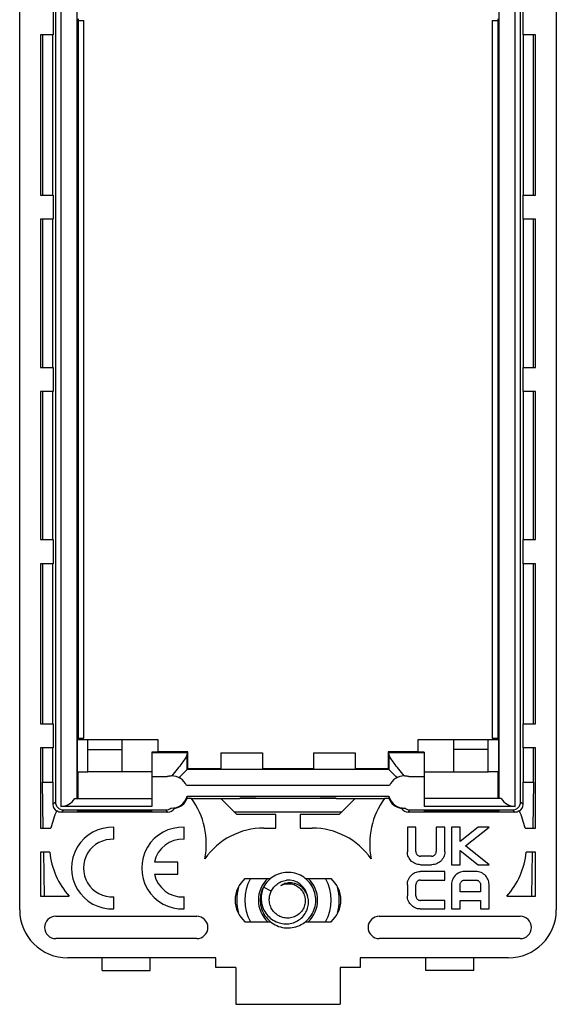
# Model space of a CAD drawing. Units: millimetres. Extents: x -17 to 17, y -68 to 68.
# Drawn here: x -17 to 17, y -68 to -6 of the extents above; entities that cross this region are included whole.
import ezdxf

# ---------------------------------------------------------------- set-up
doc = ezdxf.new("R2010")
doc.units = ezdxf.units.MM
doc.header["$LTSCALE"] = 16.335
doc.layers.get('0').update_dxf_attribs({"linetype": 'CONTINUOUS'})
for name, color, linetype in [('ASSI', 7, 'CONTINUOUS'), ('DRAFT', 7, 'CONTINUOUS'), ('RACCORDO', 7, 'CONTINUOUS')]:
    doc.layers.add(name, color=color, linetype=linetype)

msp = doc.modelspace()

# ---------------------------------------------------------------- linework, layer by layer
at = {"color": 7, "linetype": 'CONTINUOUS'}
for p, q in [((-12.75, -50.9), (-12.75, -6.1)), ((12.75, -6.1), (12.75, -50.9)), ((-8.1, -51), (-12.5, -51)), ((-12.5, -53), (-12.5, -51)), ((-10.35, -53), (-10.35, -51)), ((12.5, -51), (8.1, -51)), ((10.35, -53), (10.35, -51)), ((12.5, -53), (12.5, -51)), ((-12.5, -51.6), (-10.35, -51.6)), ((12.5, -51.6), (10.35, -51.6)), ((-4.2, -51.8), (-1.6, -51.8)), ((1.6, -51.8), (4.2, -51.8)), ((-8.5, -53), (-12.5, -53)), ((8.5, -53), (12.5, -53)), ((3.35, -55.5), (-3.35, -55.5)), ((-3.2, -55.65), (-3.35, -55.5)), ((-0.75, -55.65), (-3.2, -55.65)), ((-0.75, -56.5), (-0.75, -55.65)), ((3.2, -55.65), (0.75, -55.65)), ((0.75, -55.65), (0.75, -56.5)), ((3.35, -55.5), (3.2, -55.65)), ((-1.5, -56.5), (-0.75, -56.5)), ((0.75, -56.5), (1.5, -56.5)), ((7.981, -56.45), (7.45, -56.45)), ((7.45, -56.45), (7.45, -57.979)), ((7.981, -57.972), (7.981, -56.45)), ((9.788, -56.45), (9.256, -56.45)), ((9.256, -56.45), (9.256, -57.972)), ((9.788, -57.979), (9.788, -56.45)), ((10.744, -56.45), (10.212, -56.45)), ((10.212, -56.45), (10.212, -58.788)), ((10.744, -57.335), (10.744, -56.45)), ((11.868, -56.45), (10.744, -57.335)), ((11.073, -57.616), (12.555, -56.45)), ((12.555, -56.45), (11.868, -56.45)), ((12.552, -58.788), (11.073, -57.616)), ((8.961, -58.256), (8.276, -58.256)), ((10.744, -57.897), (11.868, -58.788)), ((10.744, -58.788), (10.744, -57.897)), ((8.269, -58.788), (8.968, -58.788)), ((10.212, -58.788), (10.744, -58.788)), ((11.868, -58.788), (12.552, -58.788)), ((9.788, -59.213), (8.258, -59.213)), ((9.788, -59.744), (9.788, -59.213)), ((11.731, -59.212), (11.032, -59.212)), ((-2.691, -59.65), (-1.088, -59.65)), ((-1.534, -60.189), (-1.577, -60.297)), ((-1.043, -60.448), (-1.534, -60.189)), ((0.161, -59.92), (0.087, -59.92)), ((1.089, -59.65), (2.691, -59.65)), ((7.45, -60.039), (7.45, -60.724)), ((7.981, -60.724), (7.981, -60.039)), ((8.265, -59.744), (9.788, -59.744)), ((10.212, -60.021), (10.212, -61.55)), ((10.744, -60.487), (10.744, -60.028)), ((11.039, -59.744), (11.724, -59.744)), ((12.019, -60.028), (12.019, -60.487)), ((12.55, -61.55), (12.55, -60.021)), ((1.732, -60.906), (1.722, -60.785)), ((12.019, -60.487), (10.744, -60.487)), ((-1.734, -61.056), (-1.726, -61.177)), ((9.788, -61.019), (8.265, -61.019)), ((9.788, -61.55), (9.788, -61.019)), ((10.744, -61.019), (12.019, -61.019)), ((10.744, -61.55), (10.744, -61.019)), ((12.019, -61.019), (12.019, -61.55)), ((1.157, -61.678), (1.192, -61.595)), ((8.258, -61.55), (9.788, -61.55)), ((10.212, -61.55), (10.744, -61.55)), ((12.019, -61.55), (12.55, -61.55)), ((-2.691, -62.35), (-1.089, -62.35)), ((1.088, -62.35), (2.691, -62.35)), ((-3.25, -67.5), (3.25, -67.5))]:
    msp.add_line(p, q, dxfattribs=at)
for points in [[(8.269, -58.788), (8.182, -58.783), (8.098, -58.77), (8.016, -58.748), (7.936, -58.717), (7.858, -58.678), (7.786, -58.632), (7.719, -58.578), (7.658, -58.517), (7.604, -58.451), (7.558, -58.38), (7.519, -58.304), (7.489, -58.225), (7.468, -58.146), (7.455, -58.064), (7.45, -57.979)], [(7.981, -57.972), (7.984, -58.009), (7.991, -58.044), (8.003, -58.078), (8.019, -58.111), (8.04, -58.142), (8.065, -58.171), (8.094, -58.195), (8.127, -58.217), (8.162, -58.234), (8.198, -58.246), (8.236, -58.253), (8.276, -58.256)], [(8.961, -58.256), (9.001, -58.253), (9.04, -58.246), (9.076, -58.234), (9.111, -58.217), (9.143, -58.195), (9.172, -58.171), (9.197, -58.142), (9.218, -58.111), (9.235, -58.078), (9.247, -58.044), (9.254, -58.009), (9.256, -57.972)], [(9.788, -57.979), (9.783, -58.064), (9.77, -58.146), (9.749, -58.225), (9.718, -58.304), (9.679, -58.38), (9.633, -58.451), (9.579, -58.517), (9.518, -58.578), (9.451, -58.632), (9.379, -58.678), (9.302, -58.717), (9.222, -58.748), (9.14, -58.77), (9.055, -58.783), (8.968, -58.788)], [(1.722, -60.785), (1.702, -60.664), (1.674, -60.546), (1.638, -60.429), (1.594, -60.316), (1.542, -60.205), (1.483, -60.099), (1.416, -59.997), (1.342, -59.9), (1.261, -59.809), (1.174, -59.723), (1.082, -59.644), (0.984, -59.571), (0.881, -59.505), (0.774, -59.447), (0.663, -59.397), (0.549, -59.354), (0.432, -59.32), (0.313, -59.293), (0.192, -59.276), (0.07, -59.266), (-0.052, -59.266), (-0.173, -59.274), (-0.294, -59.29), (-0.414, -59.315), (-0.531, -59.348), (-0.646, -59.39), (-0.757, -59.439), (-0.865, -59.496), (-0.968, -59.56), (-1.067, -59.632), (-1.161, -59.71), (-1.248, -59.795), (-1.33, -59.886), (-1.405, -59.982), (-1.473, -60.083), (-1.534, -60.189)], [(7.45, -60.039), (7.455, -59.951), (7.468, -59.866), (7.49, -59.784), (7.521, -59.703), (7.561, -59.624), (7.608, -59.551), (7.662, -59.484), (7.723, -59.421), (7.79, -59.367), (7.861, -59.321), (7.937, -59.282), (8.015, -59.251), (8.094, -59.23), (8.175, -59.217), (8.258, -59.213)], [(11.032, -59.212), (10.945, -59.217), (10.86, -59.23), (10.778, -59.252), (10.698, -59.283), (10.621, -59.322), (10.549, -59.368), (10.482, -59.422), (10.421, -59.483), (10.367, -59.549), (10.321, -59.62), (10.282, -59.696), (10.251, -59.775), (10.23, -59.854), (10.217, -59.936), (10.212, -60.021)], [(12.55, -60.021), (12.545, -59.936), (12.532, -59.854), (12.511, -59.775), (12.481, -59.696), (12.442, -59.62), (12.396, -59.549), (12.342, -59.483), (12.281, -59.422), (12.214, -59.368), (12.142, -59.322), (12.064, -59.283), (11.984, -59.252), (11.902, -59.23), (11.818, -59.217), (11.731, -59.212)], [(-1.043, -60.448), (-1.009, -60.378), (-0.969, -60.31), (-0.925, -60.245), (-0.876, -60.182), (-0.824, -60.123), (-0.766, -60.066), (-0.705, -60.013), (-0.639, -59.964), (-0.569, -59.919), (-0.497, -59.878), (-0.421, -59.843), (-0.343, -59.812), (-0.263, -59.788), (-0.183, -59.768), (-0.101, -59.754)], [(0.087, -59.92), (0.014, -59.925), (-0.058, -59.935), (-0.128, -59.95), (-0.197, -59.97), (-0.264, -59.994), (-0.328, -60.022), (-0.39, -60.054), (-0.449, -60.09)], [(-0.449, -60.09), (-0.378, -60.056), (-0.306, -60.028), (-0.232, -60.005), (-0.157, -59.989), (-0.082, -59.977), (-0.005, -59.972), (0.072, -59.972), (0.149, -59.978), (0.226, -59.991), (0.304, -60.009), (0.38, -60.033), (0.454, -60.063), (0.525, -60.098), (0.593, -60.139), (0.658, -60.184), (0.719, -60.234), (0.775, -60.288), (0.827, -60.346), (0.875, -60.407), (0.918, -60.472), (0.956, -60.541), (0.99, -60.612), (1.018, -60.687), (1.041, -60.764), (1.058, -60.842), (1.069, -60.92), (1.074, -61)], [(1.242, -60.821), (1.219, -60.739), (1.19, -60.66), (1.156, -60.584), (1.118, -60.51), (1.075, -60.44), (1.027, -60.374), (0.976, -60.311), (0.921, -60.252), (0.862, -60.198), (0.8, -60.148), (0.736, -60.103), (0.669, -60.062), (0.599, -60.026), (0.529, -59.996), (0.456, -59.97), (0.383, -59.95), (0.309, -59.935), (0.235, -59.925), (0.161, -59.92)], [(8.265, -59.744), (8.229, -59.746), (8.193, -59.753), (8.159, -59.765), (8.127, -59.782), (8.095, -59.803), (8.067, -59.828), (8.042, -59.857), (8.021, -59.889), (8.004, -59.924), (7.992, -59.96), (7.984, -59.999), (7.981, -60.039)], [(10.744, -60.028), (10.746, -59.991), (10.753, -59.956), (10.765, -59.922), (10.782, -59.889), (10.803, -59.858), (10.828, -59.829), (10.857, -59.805), (10.889, -59.783), (10.924, -59.766), (10.96, -59.754), (10.999, -59.747), (11.039, -59.744)], [(11.724, -59.744), (11.764, -59.747), (11.802, -59.754), (11.838, -59.766), (11.873, -59.783), (11.906, -59.805), (11.935, -59.829), (11.96, -59.858), (11.981, -59.889), (11.997, -59.922), (12.009, -59.956), (12.016, -59.991), (12.019, -60.028)], [(-1.555, -60.23), (-1.605, -60.341), (-1.647, -60.455), (-1.681, -60.572), (-1.707, -60.692), (-1.725, -60.812), (-1.734, -60.934), (-1.734, -61.056)], [(-1.577, -60.297), (-1.613, -60.408), (-1.641, -60.52), (-1.661, -60.634), (-1.673, -60.747), (-1.678, -60.861), (-1.675, -60.975), (-1.664, -61.087), (-1.646, -61.198), (-1.621, -61.306), (-1.588, -61.413), (-1.548, -61.516), (-1.502, -61.616), (-1.45, -61.712), (-1.391, -61.803), (-1.327, -61.89), (-1.257, -61.972), (-1.182, -62.049), (-1.103, -62.12), (-1.02, -62.185), (-0.932, -62.244), (-0.842, -62.297), (-0.748, -62.343), (-0.653, -62.383), (-0.555, -62.416), (-0.456, -62.442), (-0.356, -62.461), (-0.255, -62.473), (-0.155, -62.478), (-0.055, -62.477), (0.045, -62.468), (0.143, -62.454), (0.239, -62.432), (0.333, -62.405), (0.424, -62.371), (0.512, -62.331), (0.597, -62.286), (0.678, -62.235), (0.755, -62.18), (0.827, -62.119), (0.895, -62.055), (0.958, -61.986), (1.016, -61.913), (1.069, -61.838), (1.115, -61.759), (1.157, -61.678)], [(-1.166, -61), (-1.166, -60.937), (-1.163, -60.874), (-1.156, -60.811), (-1.145, -60.748), (-1.131, -60.686), (-1.114, -60.625), (-1.094, -60.565), (-1.07, -60.506), (-1.043, -60.448)], [(1.192, -61.595), (1.221, -61.51), (1.245, -61.424), (1.262, -61.337), (1.273, -61.249), (1.279, -61.162), (1.278, -61.075), (1.272, -60.989), (1.26, -60.904), (1.242, -60.821)], [(8.258, -61.55), (8.175, -61.546), (8.094, -61.533), (8.015, -61.511), (7.937, -61.481), (7.861, -61.442), (7.79, -61.395), (7.723, -61.341), (7.662, -61.279), (7.608, -61.212), (7.561, -61.139), (7.521, -61.06), (7.49, -60.979), (7.468, -60.896), (7.455, -60.811), (7.45, -60.724)], [(7.981, -60.724), (7.984, -60.764), (7.992, -60.802), (8.004, -60.838), (8.021, -60.873), (8.042, -60.906), (8.067, -60.935), (8.095, -60.96), (8.127, -60.981), (8.159, -60.997), (8.193, -61.009), (8.229, -61.016), (8.265, -61.019)], [(-1.726, -61.177), (-1.709, -61.298), (-1.684, -61.418), (-1.651, -61.535), (-1.609, -61.649), (-1.559, -61.761), (-1.502, -61.869), (-1.437, -61.972), (-1.365, -62.07), (-1.287, -62.164), (-1.202, -62.251), (-1.111, -62.333), (-1.015, -62.407), (-0.913, -62.475), (-0.808, -62.536), (-0.698, -62.589), (-0.584, -62.634), (-0.468, -62.671), (-0.35, -62.699), (-0.229, -62.72), (-0.108, -62.732), (0.014, -62.735), (0.136, -62.73), (0.257, -62.716), (0.377, -62.694), (0.495, -62.663), (0.61, -62.624), (0.723, -62.577), (0.832, -62.523), (0.937, -62.46), (1.037, -62.391), (1.132, -62.315), (1.222, -62.232), (1.305, -62.143), (1.382, -62.049), (1.453, -61.949), (1.516, -61.845), (1.571, -61.736), (1.619, -61.624), (1.659, -61.509), (1.69, -61.391), (1.714, -61.271), (1.728, -61.15), (1.735, -61.028), (1.732, -60.906)], [(1.074, -61), (1.073, -61.081), (1.066, -61.161), (1.053, -61.242), (1.034, -61.321), (1.009, -61.398), (0.979, -61.474), (0.943, -61.546), (0.902, -61.615), (0.855, -61.682), (0.804, -61.745), (0.748, -61.804), (0.687, -61.859), (0.621, -61.911), (0.551, -61.958), (0.477, -61.999), (0.4, -62.035), (0.321, -62.064), (0.239, -62.088), (0.158, -62.105), (0.075, -62.116), (-0.008, -62.12), (-0.092, -62.119), (-0.175, -62.111), (-0.259, -62.097), (-0.342, -62.076), (-0.424, -62.049), (-0.504, -62.016), (-0.58, -61.976), (-0.654, -61.932), (-0.723, -61.882), (-0.788, -61.827), (-0.848, -61.769), (-0.904, -61.706), (-0.955, -61.639), (-1.001, -61.569), (-1.042, -61.495), (-1.077, -61.417), (-1.107, -61.337), (-1.131, -61.255), (-1.149, -61.171), (-1.161, -61.086), (-1.166, -61)]]:
    msp.add_lwpolyline(points, dxfattribs=at)
for centre, radius, start, end in [((-1.5, -61), 4.5, 90, 145.02288), ((1.5, -61), 4.5, 34.97712, 90), ((-10, -57.5), 4.9, 185.8567, 221.54938), ((10, -57.5), 4.9, 318.45062, 354.1433), ((-1.5, -61), 1.8, 131.40962, 228.59038), ((0, -61), 1.25, 10.48045, 94.62016), ((1.5, -61), 1.8, 311.40962, 48.59038)]:
    msp.add_arc(centre, radius, start, end, dxfattribs=at)
at = {"color": 250, "linetype": 'CONTINUOUS'}
for start, end in [(133.10257, 226.89744), (313.10257, 46.89744)]:
    msp.add_arc((0, -61), 1.85, start, end, dxfattribs=at)
at = {"layer": 'ASSI', "color": 7, "linetype": 'CONTINUOUS'}
for p, q in [((-8.5, -51.762), (-8.5, -55.15)), ((-8.5, -51.791), (-6.291, -51.791)), ((-6.295, -52.845), (-6.295, -51.88)), ((-6.25, -51.75), (-6.291, -51.791)), ((6.25, -51.75), (6.291, -51.791)), ((6.291, -51.791), (8.5, -51.791)), ((6.295, -51.88), (6.295, -52.845)), ((8.5, -51.762), (8.5, -55.15)), ((-6.996, -52.923), (-7.262, -53.25)), ((7.262, -53.25), (6.996, -52.923)), ((-10.868, -57.203), (-10.868, -56.452)), ((-6.482, -57.203), (-6.482, -56.452)), ((-6.882, -58.625), (-8.343, -58.625)), ((-6.882, -59.375), (-6.882, -58.625)), ((-8.343, -59.375), (-6.882, -59.375)), ((-10.868, -61.548), (-10.868, -60.797)), ((-6.482, -61.548), (-6.482, -60.797)), ((-14.5, -62), (-5.7, -62)), ((5.7, -62), (14.5, -62)), ((-5.7, -63.4), (-14.5, -63.4)), ((14.5, -63.4), (5.7, -63.4)), ((-11.6, -65.4), (-11.6, -64.6)), ((-8.6, -65.4), (-8.6, -64.6)), ((8.6, -65.4), (8.6, -64.6)), ((11.6, -65.4), (11.6, -64.6)), ((-11.6, -65.4), (-8.6, -65.4)), ((11.6, -65.4), (8.6, -65.4))]:
    msp.add_line(p, q, dxfattribs=at)
at = {"layer": 'ASSI', "color": 250, "linetype": 'CONTINUOUS'}
for p, q in [((-8.5, -53.291), (-7.534, -53.291)), ((7.534, -53.291), (8.5, -53.291)), ((6.335, -53.845), (-6.335, -53.845))]:
    msp.add_line(p, q, dxfattribs=at)
at = {"layer": 'ASSI', "color": 7, "linetype": 'CONTINUOUS'}
for points in [[(-6.295, -51.88), (-6.3, -51.912), (-6.311, -51.951), (-6.328, -51.995), (-6.353, -52.045), (-6.385, -52.101), (-6.423, -52.163), (-6.466, -52.229), (-6.516, -52.3), (-6.57, -52.376), (-6.629, -52.456), (-6.693, -52.54), (-6.762, -52.629), (-6.836, -52.723), (-6.914, -52.821), (-6.996, -52.923)], [(6.996, -52.923), (6.914, -52.821), (6.836, -52.723), (6.762, -52.629), (6.693, -52.54), (6.629, -52.456), (6.57, -52.376), (6.516, -52.3), (6.466, -52.229), (6.423, -52.163), (6.385, -52.101), (6.353, -52.045), (6.328, -51.995), (6.311, -51.951), (6.3, -51.912), (6.295, -51.88)], [(-6.509, -53.06), (-6.416, -52.966), (-6.376, -52.927), (-6.344, -52.894), (-6.32, -52.868), (-6.304, -52.852), (-6.295, -52.845)], [(6.416, -52.966), (6.376, -52.927), (6.344, -52.894), (6.32, -52.868), (6.304, -52.852), (6.295, -52.845)], [(-7.262, -53.25), (-7.308, -53.252), (-7.353, -53.255), (-7.399, -53.261), (-7.444, -53.269), (-7.489, -53.279), (-7.534, -53.291)], [(-6.805, -53.355), (-6.74, -53.291), (-6.678, -53.229), (-6.619, -53.169), (-6.563, -53.113), (-6.509, -53.06)], [(6.805, -53.355), (6.74, -53.291), (6.678, -53.229), (6.619, -53.169), (6.563, -53.113), (6.509, -53.06), (6.416, -52.966)], [(7.534, -53.291), (7.489, -53.279), (7.444, -53.269), (7.399, -53.261), (7.353, -53.255), (7.308, -53.252), (7.262, -53.25)]]:
    msp.add_lwpolyline(points, dxfattribs=at)
for centre, radius, start, end in [((-7.25, -54.25), 1, 23.86495, 90.88793), ((7.25, -54.25), 1, 89.2134, 156.13505), ((-10.968, -59), 2.55, 87.75253, 272.24747), ((-6.582, -59), 2.55, 87.75253, 272.24747), ((-10.968, -59), 1.8, 86.81526, 273.18474), ((-6.582, -59), 1.8, 86.81526, 167.9753), ((-6.582, -59), 1.8, 192.02472, 273.18474), ((-14.5, -62.7), 0.7, 90, 270), ((-5.7, -62.7), 0.7, 270, 90), ((5.7, -62.7), 0.7, 90, 270), ((14.5, -62.7), 0.7, 270, 90)]:
    msp.add_arc(centre, radius, start, end, dxfattribs=at)
for centre, start_param, end_param in [((-6.291, -53.291), 0.008727, 0.346014), ((6.291, -53.291), -0.346014, -0.008727)]:
    msp.add_ellipse(centre, major_axis=(0, 1.5), ratio=0.008727, start_param=start_param, end_param=end_param, dxfattribs=at)
at = {"layer": 'DRAFT', "color": 7, "linetype": 'CONTINUOUS'}
for p, q in [((-16.75, -61.6), (-16.75, 61.6)), ((16.75, 61.6), (16.75, -61.6)), ((-14.65, -5.5), (-14.65, -7)), ((14.65, -5.5), (14.65, -7)), ((-13.1, -6), (-13.1, -51)), ((-13.1, -6.1), (-12.75, -6.1)), ((12.75, -6.1), (13.1, -6.1)), ((13.1, -6), (13.1, -51)), ((-15.45, -7), (-15.45, -17)), ((-14.65, -7), (-15.45, -7)), ((-15.336, -7), (-15.336, -17)), ((-14.673, -17), (-14.673, -7)), ((15.45, -7), (14.65, -7)), ((14.673, -7), (14.673, -17)), ((15.336, -17), (15.336, -7)), ((15.45, -17), (15.45, -7)), ((-15.45, -17), (-14.65, -17)), ((-14.65, -17), (-14.65, -18.5)), ((14.65, -17), (15.45, -17)), ((14.65, -17), (14.65, -18.5)), ((-14.65, -18.5), (-15.45, -18.5)), ((-15.45, -18.5), (-15.45, -27.75)), ((-15.336, -18.5), (-15.336, -27.75)), ((-14.673, -27.75), (-14.673, -18.5)), ((15.45, -18.5), (14.65, -18.5)), ((14.673, -18.5), (14.673, -27.75)), ((15.336, -27.75), (15.336, -18.5)), ((15.45, -27.75), (15.45, -18.5)), ((-15.45, -27.75), (-14.65, -27.75)), ((-14.65, -27.75), (-14.65, -29.25)), ((14.65, -27.75), (15.45, -27.75)), ((14.65, -27.75), (14.65, -29.25)), ((-14.65, -29.25), (-15.45, -29.25)), ((-15.45, -29.25), (-15.45, -38.5)), ((-15.336, -29.25), (-15.336, -38.5)), ((-14.673, -38.5), (-14.673, -29.25)), ((15.45, -29.25), (14.65, -29.25)), ((14.673, -29.25), (14.673, -38.5)), ((15.336, -38.5), (15.336, -29.25)), ((15.45, -38.5), (15.45, -29.25)), ((-15.45, -38.5), (-14.65, -38.5)), ((-14.65, -38.5), (-14.65, -40)), ((14.65, -38.5), (15.45, -38.5)), ((14.65, -38.5), (14.65, -40)), ((-14.65, -40), (-15.45, -40)), ((-15.45, -40), (-15.45, -50)), ((-15.336, -40), (-15.336, -50)), ((-14.673, -50), (-14.673, -40)), ((15.45, -40), (14.65, -40)), ((14.673, -40), (14.673, -50)), ((15.336, -50), (15.336, -40)), ((15.45, -50), (15.45, -40)), ((-15.45, -50), (-14.65, -50)), ((-14.65, -50), (-14.65, -51.5)), ((14.65, -50), (15.45, -50)), ((14.65, -50), (14.65, -51.5)), ((-12.5, -51), (-13.147, -51)), ((-13.147, -53), (-13.147, -51)), ((-13.1, -50.9), (-12.75, -50.9)), ((-8.1, -51.762), (-8.1, -51)), ((8.1, -51), (8.1, -51.762)), ((13.147, -51), (12.5, -51)), ((12.75, -50.9), (13.1, -50.9)), ((13.147, -51), (13.147, -53)), ((-14.65, -51.5), (-15.45, -51.5)), ((-15.45, -51.5), (-15.45, -56.5)), ((-15.336, -51.5), (-15.336, -53.634)), ((-14.673, -53.634), (-14.673, -51.5)), ((15.45, -51.5), (14.65, -51.5)), ((14.673, -51.5), (14.673, -53.634)), ((15.336, -53.634), (15.336, -51.5)), ((15.45, -56.5), (15.45, -51.5)), ((-8.1, -51.762), (-8.5, -51.762)), ((-6.25, -51.75), (-8.1, -51.75)), ((-6.25, -52.8), (-6.25, -51.75)), ((-4.2, -51.8), (-4.2, -52.838)), ((-1.6, -51.8), (-1.6, -52.838)), ((1.6, -51.8), (1.6, -52.838)), ((4.2, -51.8), (4.2, -52.838)), ((8.1, -51.75), (6.25, -51.75)), ((6.25, -51.75), (6.25, -52.8)), ((8.5, -51.762), (8.1, -51.762)), ((-4.2, -52.8), (-6.25, -52.8)), ((1.6, -52.8), (-1.6, -52.8)), ((6.25, -52.8), (4.2, -52.8)), ((-13.147, -53), (-12.5, -53)), ((13.147, -53), (12.5, -53)), ((-15.336, -53.634), (-14.673, -53.634)), ((-15.292, -56.5), (-15.336, -53.634)), ((14.673, -53.634), (15.336, -53.634)), ((15.336, -53.634), (15.292, -56.5)), ((-6.014, -54.65), (-6.291, -54.65)), ((-6.287, -54.519), (6.287, -54.519)), ((-4.194, -54.676), (-5.996, -54.676)), ((-4.194, -54.656), (-3, -54.656)), ((-3.35, -55.5), (-4.194, -54.656)), ((3, -54.65), (-3, -54.656)), ((3, -54.65), (4.194, -54.656)), ((4.194, -54.656), (3.35, -55.5)), ((5.996, -54.676), (4.194, -54.676)), ((6.291, -54.65), (6.014, -54.65)), ((-13.162, -55.421), (-8.5, -55.421)), ((-13.162, -55.421), (-13.123, -55.5)), ((-8.5, -55.5), (-13.123, -55.5)), ((-13.11, -55.5), (-13.11, -55.405)), ((-8.5, -55.5), (-8.5, -55.421)), ((13.162, -55.421), (8.5, -55.421)), ((8.5, -55.421), (8.5, -55.5)), ((13.123, -55.5), (8.5, -55.5)), ((13.11, -55.405), (13.11, -55.5)), ((13.162, -55.421), (13.123, -55.5)), ((-15.45, -56.5), (-14.797, -56.5)), ((14.797, -56.5), (15.45, -56.5)), ((-14.874, -58), (-15.45, -58)), ((-15.45, -58), (-15.45, -60.75)), ((-15.269, -58), (-15.226, -60.75)), ((15.45, -58), (14.874, -58)), ((15.226, -60.75), (15.269, -58)), ((15.45, -60.75), (15.45, -58)), ((-15.45, -60.75), (-13.667, -60.75)), ((13.667, -60.75), (15.45, -60.75)), ((-4.5, -64.6), (-13.75, -64.6)), ((-4.5, -65.2), (-4.5, -64.6)), ((13.75, -64.6), (4.5, -64.6)), ((4.5, -64.6), (4.5, -65.2)), ((-3.25, -65.2), (-4.5, -65.2)), ((-3.25, -65.2), (-3.25, -67.5)), ((4.5, -65.2), (3.25, -65.2)), ((3.25, -65.2), (3.25, -67.5))]:
    msp.add_line(p, q, dxfattribs=at)
msp.add_lwpolyline([(7.083, -55.276), (7.107, -55.275), (7.132, -55.274), (7.156, -55.272), (7.181, -55.269), (7.206, -55.266), (7.231, -55.263), (7.256, -55.259), (7.281, -55.254), (7.305, -55.248)], dxfattribs=at)
for centre, radius, start, end in [((-7.25, -54.25), 1, 266.83729, 344.39005), ((-7.25, -54.25), 1.039, 279.25484, 337.36337), ((-10, -57.5), 4.9, 349.1737, 35.56546), ((10, -57.5), 4.9, 144.43454, 190.8263), ((7.25, -54.25), 1, 195.60995, 273.16271), ((7.25, -54.25), 1.039, 202.63663, 260.74516), ((-13.75, -61.6), 3, 180, 270), ((13.75, -61.6), 3, 270, 360)]:
    msp.add_arc(centre, radius, start, end, dxfattribs=at)
for centre, major_axis, ratio, start_param, end_param in [((-7.25, -54.553), (0, 1.01), 0.953948, -1.666941, -1.537193), ((7.25, -54.553), (0, 1.01), 0.953948, 1.537193, 1.666941), ((-7.631, -54.869), (0.354, -0.354), 0.999695, -0.785246, -0.075944), ((-7.5, -55), (-0.354, 0.354), 0.999695, -3.926839, -2.940266), ((7.5, -55), (0.354, 0.354), 0.999695, 2.940266, 3.926839), ((7.631, -54.869), (-0.354, -0.354), 0.999695, 0.075944, 0.785246)]:
    msp.add_ellipse(centre, major_axis=major_axis, ratio=ratio, start_param=start_param, end_param=end_param, dxfattribs=at)
at = {"layer": 'RACCORDO', "color": 7, "linetype": 'CONTINUOUS'}
for p, q in [((-14.519, -1.5), (-14.519, -54.869)), ((14.519, -54.869), (14.519, -1.5)), ((-13.18, -2.35), (-13.18, -54.65)), ((13.18, -54.65), (13.18, -2.35)), ((-6.25, -52.8), (-6.295, -52.845)), ((6.295, -52.845), (-6.295, -52.845)), ((6.25, -52.8), (6.295, -52.845)), ((-13.096, -54.65), (-13.098, -53)), ((13.098, -53), (13.096, -54.008)), ((-14.673, -53.634), (-14.677, -55.027)), ((13.096, -54.008), (13.096, -54.65)), ((14.677, -55.027), (14.673, -53.634)), ((-13.314, -54.65), (-8.5, -54.65)), ((-2, -54.627), (2, -54.627)), ((13.314, -54.65), (8.5, -54.65)), ((-8.5, -55.15), (-14.18, -55.15)), ((14.18, -55.15), (8.5, -55.15)), ((-13.123, -55.5), (-14.15, -55.5)), ((-14.019, -55.369), (-7.631, -55.369)), ((-7.5, -55.5), (-8.5, -55.5)), ((8.5, -55.5), (7.5, -55.5)), ((7.631, -55.369), (14.019, -55.369)), ((14.15, -55.5), (13.123, -55.5))]:
    msp.add_line(p, q, dxfattribs=at)
at = {"layer": 'RACCORDO', "color": 250, "linetype": 'CONTINUOUS'}
for p, q in [((-14.18, -1.85), (-14.18, -55.15)), ((14.18, -55.15), (14.18, -1.85)), ((-14.519, -54.869), (-14.677, -55.027)), ((14.519, -54.869), (14.677, -55.027)), ((-14.019, -55.369), (-14.15, -55.5)), ((-7.5, -55.5), (-7.631, -55.369)), ((7.5, -55.5), (7.631, -55.369)), ((14.019, -55.369), (14.15, -55.5))]:
    msp.add_line(p, q, dxfattribs=at)
at = {"layer": 'RACCORDO', "color": 7, "linetype": 'CONTINUOUS'}
for centre, radius, start, end in [((-10, -57.5), 4.9, 154.78167, 168.22426), ((10, -57.5), 4.9, 11.77574, 25.21833), ((0, -61), 3.204, 164.81342, 195.18658), ((0, -61), 3.204, 344.81342, 15.18658)]:
    msp.add_arc(centre, radius, start, end, dxfattribs=at)
at = {"layer": 'RACCORDO', "color": 250, "linetype": 'CONTINUOUS'}
for start, end in [(150.05233, 209.94767), (330.05233, 29.94767)]:
    msp.add_arc((0, -61), 2.704, start, end, dxfattribs=at)
at = {"layer": 'RACCORDO', "color": 7, "linetype": 'CONTINUOUS'}
for centre, major_axis, ratio, start_param, end_param in [((-14.18, -54.15), (0, 1), 1, -3.141593, -2.094395), ((-2, -54.645), (1, 0), 0.017455, 1.570796, 3.141593), ((2, -54.645), (1, 0), 0.017455, 0, 1.570796), ((14.18, -54.15), (0, 1), 1, -4.18879, -3.141593), ((-14.177, -55.027), (0.203, 0.459), 0.995431, -4.296748, -3.299951), ((-14.019, -54.869), (0.354, 0.354), 0.999695, 2.356347, 3.926839), ((14.019, -54.869), (-0.354, 0.354), 0.999695, 2.356347, 3.926839), ((14.177, -55.027), (-0.203, 0.459), 0.995431, -2.983234, -1.986437), ((-14.15, -55), (0.354, 0.354), 0.999695, -2.957731, -2.356347), ((14.15, -55), (0.354, -0.354), 0.999695, -0.785246, -0.183861)]:
    msp.add_ellipse(centre, major_axis=major_axis, ratio=ratio, start_param=start_param, end_param=end_param, dxfattribs=at)

doc.saveas('drawing.dxf')
